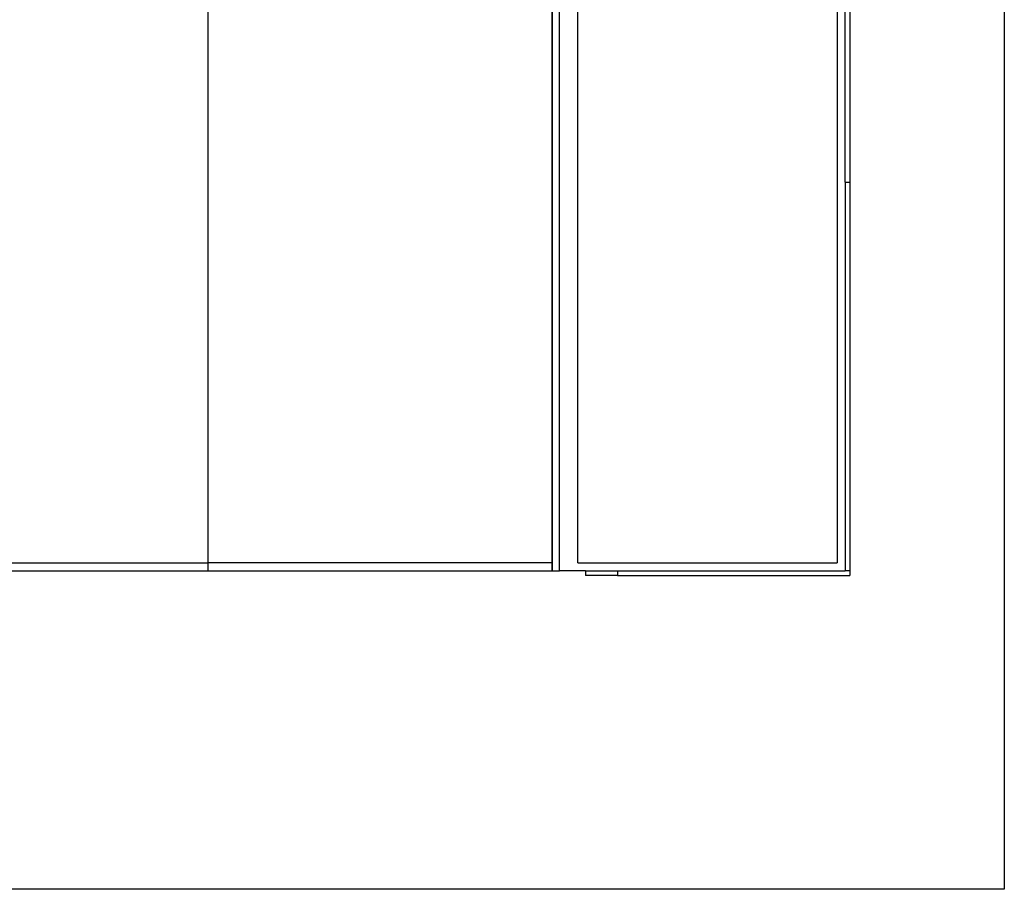
# Model space of a CAD drawing. Units: metres. Extents: x -7.2 to 6.3, y -5.6 to 5.6.
# Drawn here: x 0.1 to 6.3, y -5.6 to -0.2 of the extents above; entities that cross this region are included whole.
import ezdxf

# ---------------------------------------------------------------- set-up
doc = ezdxf.new("R2010")
doc.units = ezdxf.units.M

msp = doc.modelspace()

# ---------------------------------------------------------------- linework, layer by layer
for p, q in [((6.2552, 4.4677), (6.2552, -5.6323)), ((1.2533, -3.5823), (1.2533, 2.4177)), ((3.4149, -3.5823), (3.4149, 2.4177)), ((3.4172, -3.5823), (3.4172, 2.4177)), ((3.4605, -3.6323), (3.4605, 2.4677)), ((3.5752, -3.5823), (3.5752, 2.4177)), ((5.2052, 2.4177), (5.2052, -3.5823)), ((5.2552, -1.1923), (5.2552, 0.0277)), ((5.2852, 0.0277), (5.2852, -1.1923)), ((5.2552, -1.1923), (5.2852, -1.1923)), ((5.2552, -1.1923), (5.2552, -3.6323)), ((5.2852, -1.1923), (5.2852, -3.6323)), ((-2.1967, -3.5823), (1.2533, -3.5823)), ((1.2533, -3.6323), (1.2533, -3.5823)), ((3.4149, -3.5823), (1.2533, -3.5823)), ((3.4157, -3.5823), (3.4149, -3.5823)), ((3.4149, -3.6323), (3.4149, -3.5823)), ((3.4172, -3.5823), (3.4167, -3.5823)), ((3.4172, -3.6323), (3.4172, -3.5823)), ((3.5752, -3.5823), (5.2052, -3.5823)), ((-2.1967, -3.6323), (1.2533, -3.6323)), ((1.2533, -3.6323), (3.4149, -3.6323)), ((3.4149, -3.6323), (3.4172, -3.6323)), ((3.4172, -3.6323), (3.4605, -3.6323)), ((3.6252, -3.6323), (3.4605, -3.6323)), ((3.6252, -3.6323), (3.6252, -3.6623)), ((3.6252, -3.6323), (3.8248, -3.6323)), ((3.8248, -3.6323), (3.8248, -3.6623)), ((3.8248, -3.6323), (5.2552, -3.6323)), ((5.2852, -3.6323), (5.2552, -3.6323)), ((5.2852, -3.6323), (5.2852, -3.6623)), ((3.8248, -3.6623), (3.6252, -3.6623)), ((3.8248, -3.6623), (5.2852, -3.6623)), ((6.2552, -5.6323), (-7.1985, -5.6323))]:
    msp.add_line(p, q)

doc.saveas('drawing.dxf')
